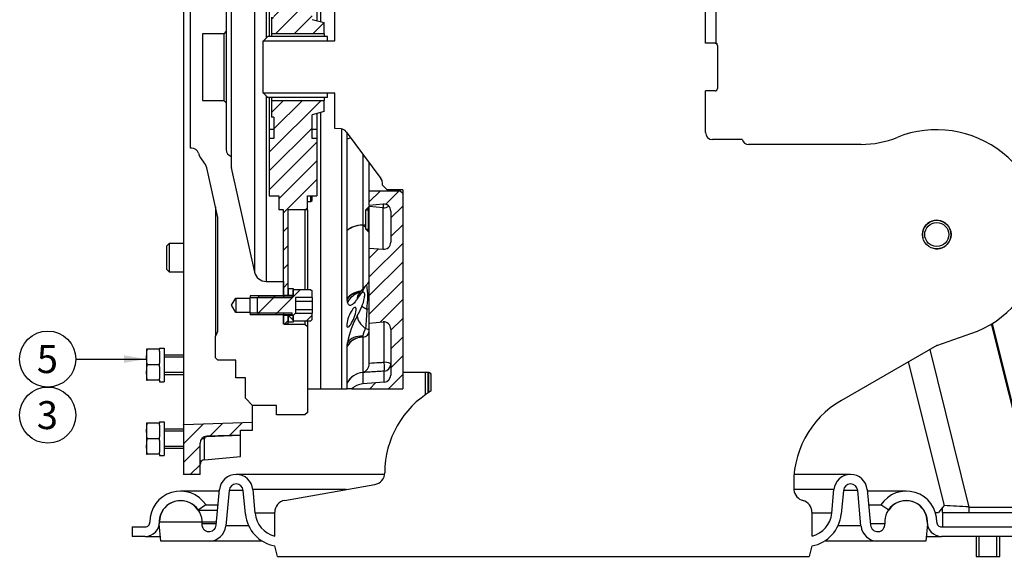
# Model space of a CAD drawing. Units: millimetres. Extents: x 0 to 410, y 0 to 287.
# Drawn here: x 161 to 273, y 165 to 226 of the extents above; entities that cross this region are included whole.
import ezdxf
from ezdxf.enums import TextEntityAlignment as Align
from ezdxf.lldxf.tags import DXFTag

# ---------------------------------------------------------------- set-up
doc = ezdxf.new("R2010")
doc.units = ezdxf.units.MM
for name, color, linetype in [('13810046', 7, 'Continuous'), ('13810092', 7, 'Continuous'), ('53203357_DIN-912', 7, 'Continuous'), ('ARO_JUNTA_COLA_1', 7, 'Continuous'), ('COLA_VOLVO_130S', 7, 'Continuous'), ('DIAMETROM8_DIN12', 7, 'Continuous'), ('DIN-912_M10_X_35', 7, 'Continuous'), ('DIN-912_M12_X_90', 7, 'Continuous'), ('DIN-912_M8_X_15', 7, 'Continuous'), ('DIN-931_M10_X_40', 7, 'Continuous'), ('DIN-931_M8_X_20', 7, 'Continuous'), ('Predeterminado', 7, 'Continuous'), ('SOPORTE_COLA_VOL', 7, 'Continuous'), ('VOLANTE_MI-17_V.', 7, 'Continuous')]:
    doc.layers.add(name, color=color, linetype=linetype)
doc.styles.add('SEACAD_Arial', font='arial.ttf')
tags = doc.linetypes.add('HIDDEN2', pattern=[4.7625, 3.175, -1.5875]).pattern_tags.tags
tags[6:7] = [DXFTag(74, 4), DXFTag(75, 0), DXFTag(340, '0'), DXFTag(46, 0.0), DXFTag(50, 0.0), DXFTag(44, 0.0), DXFTag(45, 0.0)]
tags[4:5] = [DXFTag(74, 4), DXFTag(75, 0), DXFTag(340, '0'), DXFTag(46, 0.0), DXFTag(50, 0.0), DXFTag(44, 0.0), DXFTag(45, 0.0)]

# ---------------------------------------------------------------- blocks, each defined once
blk = doc.blocks.new('SEANNOT_GROUP')
at = {"layer": 'Predeterminado', "color": 7, "linetype": 'Continuous'}
blk.add_circle((164.45, 180.95), 3.18, dxfattribs=at)
at = {"layer": 'Predeterminado', "color": 7, "linetype": 'Continuous', "style": 'SEACAD_Arial'}
blk.add_text('3', height=3.17, dxfattribs=at).set_placement((163.21, 182.54), align=Align.TOP_LEFT)
blk = doc.blocks.new('SEANNOT_GROUP1')
at = {"layer": 'Predeterminado', "linetype": 'Continuous'}
blk.add_hatch(color=7, dxfattribs=at).paths.add_polyline_path([(173.08, 186.88), (175.62, 187.3), (173.08, 187.73)])
at = {"layer": 'Predeterminado', "color": 7, "linetype": 'Continuous'}
blk.add_lwpolyline([(167.62, 187.3), (175.62, 187.3)], dxfattribs=at)
blk.add_circle((164.45, 187.3), 3.18, dxfattribs=at)
at = {"layer": 'Predeterminado', "color": 7, "linetype": 'Continuous', "style": 'SEACAD_Arial'}
blk.add_text('5', height=3.17, dxfattribs=at).set_placement((163.21, 188.89), align=Align.TOP_LEFT)
blk = doc.blocks.new('SE9')
at = {"layer": '13810046', "linetype": 'Continuous'}
h = blk.add_hatch(dxfattribs=at)
h.set_pattern_fill('LINE', scale=0.47244, angle=45, style=0)
h.paths.add_polyline_path([(195.74, 224.18), (195.74, 225.44), (194.39, 225.8), (194.39, 228.5), (194.93, 228.5), (194.93, 234.98), (193.85, 234.98), (193.85, 236.6), (191.69, 236.6), (191.69, 246.25), (191.15, 246.25), (191.15, 236.6), (190.61, 236.6), (190.61, 234.98), (189.53, 234.98), (189.53, 228.5), (190.07, 228.5), (190.07, 226.07), (189.8, 226.07), (189.8, 224.18)])
h = blk.add_hatch(dxfattribs=at)
h.set_pattern_fill('LINE', scale=0.47244, angle=45, style=0)
h.paths.add_polyline_path([(189.8, 216.62), (189.8, 214.73), (190.07, 214.73), (190.07, 212.3), (189.53, 212.3), (189.53, 205.82), (190.61, 205.82), (190.61, 204.2), (191.15, 204.2), (191.15, 194.55), (191.69, 194.55), (191.69, 204.2), (193.85, 204.2), (193.85, 205.82), (194.93, 205.82), (194.93, 212.3), (194.39, 212.3), (194.39, 215), (195.74, 215.36), (195.74, 216.62)])
h = blk.add_hatch(dxfattribs=at)
h.set_pattern_fill('LINE', scale=0.47244, angle=45, style=0)
h.paths.add_polyline_path([(191.69, 191.26), (191.69, 192.25), (191.15, 192.25), (191.15, 191.26)])
at = {"layer": '13810092', "linetype": 'Continuous'}
h = blk.add_hatch(dxfattribs=at)
h.set_pattern_fill('LINE', scale=0.47244, angle=45, style=0)
edge = h.paths.add_edge_path()
edge.add_line((200.87, 191.38), (202.42, 191.51))
edge.add_arc((202.49, 190.71), 0.81, 0, 95, ccw=False)
edge.add_line((203.3, 190.71), (203.3, 185.5))
edge.add_arc((202.49, 185.5), 0.81, 275, 360, ccw=False)
edge.add_line((202.56, 184.7), (200.14, 184.49))
edge.add_arc((200.32, 182.33), 2.16, 95, 131.467)
edge.add_line((198.89, 183.95), (204.65, 183.95))
edge.add_line((204.65, 183.95), (204.65, 206.09))
edge.add_line((204.65, 206.09), (204.38, 206.36))
edge.add_line((204.38, 206.36), (200.87, 206.36))
edge.add_line((200.87, 206.36), (200.87, 204.74))
edge.add_line((200.87, 204.74), (202.42, 204.88))
edge.add_arc((202.49, 204.07), 0.81, 0, 95, ccw=False)
edge.add_line((203.3, 204.07), (203.3, 200.55))
edge.add_arc((202.49, 200.55), 0.81, 265, 360, ccw=False)
edge.add_line((202.42, 199.75), (200.87, 199.88))
edge.add_line((200.87, 199.88), (200.87, 191.38))
h = blk.add_hatch(dxfattribs=at)
h.set_pattern_fill('LINE', scale=0.47244, angle=45, style=0)
edge = h.paths.add_edge_path()
edge.add_line((181.7, 174.23), (181.7, 177.77))
edge.add_arc((182.51, 177.77), 0.81, 91.9092, 180, ccw=False)
edge.add_line((182.48, 178.58), (186.29, 178.7))
edge.add_line((186.29, 178.7), (186.29, 179.25))
edge.add_line((186.29, 179.25), (187.64, 179.25))
edge.add_line((187.64, 179.25), (187.64, 180.1))
edge.add_line((187.64, 180.1), (179.81, 179.84))
edge.add_line((179.81, 179.84), (179.81, 174.23))
edge.add_line((179.81, 174.23), (181.7, 174.23))
at = {"layer": 'DIAMETROM8_DIN12', "linetype": 'Continuous'}
h = blk.add_hatch(dxfattribs=at)
h.set_pattern_fill('LINE', scale=0.47244, angle=135, style=0)
h.paths.add_polyline_path([(191.69, 195.32), (191.69, 194.51), (192.23, 194.51), (192.23, 195.32)])
h = blk.add_hatch(dxfattribs=at)
h.set_pattern_fill('LINE', scale=0.47244, angle=135, style=0)
h.paths.add_polyline_path([(192.23, 191.48), (192.23, 192.29), (191.69, 192.29), (191.69, 191.48)])
at = {"layer": 'DIN-912_M8_X_15', "linetype": 'Continuous'}
h = blk.add_hatch(dxfattribs=at)
h.set_pattern_fill('LINE', scale=0.47244, angle=45, style=0)
edge = h.paths.add_edge_path()
edge.add_arc((192.12, 194.59), 0.108, 270, 360, ccw=False)
edge.add_line((192.12, 194.48), (188.45, 194.48))
edge.add_line((188.45, 194.48), (188.18, 194.21))
edge.add_line((188.18, 194.21), (188.18, 192.59))
edge.add_line((188.18, 192.59), (188.45, 192.32))
edge.add_line((188.45, 192.32), (192.12, 192.32))
edge.add_arc((192.12, 192.21), 0.108, 0, 90, ccw=False)
edge.add_line((192.23, 192.21), (192.23, 191.65))
edge.add_line((192.23, 191.65), (194.25, 191.65))
edge.add_line((194.25, 191.65), (194.39, 191.78))
edge.add_line((194.39, 191.78), (194.39, 192.51))
edge.add_line((194.39, 192.51), (192.5, 192.51))
edge.add_line((192.5, 192.51), (192.5, 194.3))
edge.add_line((192.5, 194.3), (194.39, 194.3))
edge.add_line((194.39, 194.3), (194.39, 195.02))
edge.add_line((194.39, 195.02), (194.25, 195.16))
edge.add_line((194.25, 195.16), (192.23, 195.16))
edge.add_line((192.23, 195.16), (192.23, 194.59))
at = {"layer": '13810046', "color": 7, "linetype": 'Continuous'}
for p, q in [((189.53, 227.49), (189.53, 223.87)), ((194.93, 227.49), (194.93, 225.66)), ((189.8, 226.07), (189.8, 224.18)), ((194.39, 225.8), (195.74, 225.44)), ((195.74, 224.18), (195.74, 225.44)), ((189.8, 224.18), (189.8, 223.87)), ((195.74, 224.18), (189.8, 224.18)), ((195.74, 224.18), (195.74, 223.87)), ((189.53, 216.93), (189.53, 213.31)), ((189.8, 216.93), (189.8, 216.62)), ((189.8, 216.62), (195.74, 216.62)), ((189.8, 216.62), (189.8, 214.73)), ((195.74, 216.93), (195.74, 216.62)), ((195.74, 215.36), (195.74, 216.62)), ((195.74, 215.36), (194.39, 215)), ((190.07, 214.73), (189.8, 214.73)), ((190.07, 214.73), (190.07, 212.3)), ((194.39, 212.3), (194.39, 215)), ((194.93, 215.15), (194.93, 213.31)), ((190.07, 213.31), (189.53, 213.31)), ((189.53, 213.31), (189.53, 212.3)), ((194.93, 213.31), (194.39, 213.31)), ((194.93, 213.31), (194.93, 212.3)), ((190.07, 212.3), (189.53, 212.3)), ((189.53, 212.3), (189.53, 205.82)), ((194.93, 212.3), (194.39, 212.3)), ((194.93, 212.3), (194.93, 205.82)), ((189.53, 205.82), (190.61, 205.82)), ((190.61, 205.82), (190.61, 204.2)), ((193.85, 205.82), (194.93, 205.82)), ((193.85, 204.2), (193.85, 205.82)), ((191.15, 204.2), (190.61, 204.2)), ((191.15, 194.55), (191.15, 204.2)), ((193.85, 204.2), (191.69, 204.2)), ((191.69, 194.55), (191.69, 204.2)), ((191.15, 194.55), (191.69, 194.55)), ((191.69, 192.25), (191.15, 192.25)), ((191.15, 191.26), (191.15, 192.25)), ((191.69, 191.26), (191.69, 192.25)), ((191.69, 191.26), (191.15, 191.26))]:
    blk.add_line(p, q, dxfattribs=at)
at = {"layer": '13810092', "color": 7, "linetype": 'Continuous'}
for p, q in [((179.81, 260.96), (179.81, 179.84)), ((195.38, 225.54), (195.38, 260.44)), ((195.38, 183.95), (195.38, 215.27)), ((197.73, 213.38), (197.73, 183.95)), ((198.37, 212.23), (198.37, 212.9)), ((198.37, 201.88), (198.37, 212.23)), ((198.37, 212.23), (198.37, 212.23)), ((200.14, 210.54), (200.14, 202.49)), ((200.87, 206.36), (200.87, 209.55)), ((200.87, 204.74), (200.87, 206.36)), ((200.87, 206.36), (204.38, 206.36)), ((204.38, 206.36), (204.38, 206.48)), ((204.38, 206.36), (204.65, 206.09)), ((204.65, 206.09), (204.65, 183.95)), ((200.87, 204.74), (202.42, 204.88)), ((200.87, 204.59), (200.87, 204.69)), ((202.42, 204.46), (200.87, 204.59)), ((200.87, 199.88), (200.87, 204.59)), ((202.42, 199.75), (202.42, 204.46)), ((203.3, 204.07), (203.3, 200.55)), ((198.37, 201.87), (198.37, 201.88)), ((198.37, 194.16), (198.37, 201.87)), ((200.13, 202.49), (200.13, 195.27)), ((200.14, 202.49), (200.14, 202.48)), ((200.87, 191.38), (200.87, 199.88)), ((200.87, 199.88), (202.42, 199.75)), ((198.37, 194.1), (198.37, 194.16)), ((198.41, 193.75), (198.37, 194.1)), ((200.87, 191.38), (202.42, 191.51)), ((200.87, 186.84), (200.87, 191.38)), ((202.55, 186.95), (202.55, 191.51)), ((203.3, 190.71), (203.3, 185.5)), ((200.13, 189.82), (200.13, 189.81)), ((200.13, 189.81), (200.13, 185.79)), ((198.37, 188.81), (198.41, 189.18)), ((198.37, 188.76), (198.37, 188.81)), ((198.37, 184.6), (198.37, 188.76)), ((200.87, 186.77), (200.87, 186.84)), ((200.14, 185.79), (200.14, 184.49)), ((200.14, 185.79), (200.14, 185.79)), ((202.56, 184.7), (202.56, 185.94)), ((198.37, 183.95), (198.37, 184.6)), ((198.37, 184.6), (198.37, 184.6)), ((202.56, 184.7), (200.14, 184.49)), ((193.85, 183.95), (195.38, 183.95)), ((195.38, 183.95), (197.73, 183.95)), ((197.73, 183.95), (198.37, 183.95)), ((198.89, 183.95), (198.37, 183.95)), ((198.89, 183.95), (204.65, 183.95)), ((187.64, 180.1), (187.64, 182.06)), ((187.64, 180.1), (179.81, 179.84)), ((179.81, 179.84), (179.81, 174.23)), ((187.64, 179.25), (187.64, 180.1)), ((186.29, 178.7), (182.48, 178.58)), ((186.29, 178.7), (186.29, 179.25)), ((186.29, 179.25), (187.64, 179.25)), ((186.29, 178.64), (186.29, 178.67)), ((186.29, 176.25), (186.29, 178.64)), ((181.7, 174.23), (181.7, 177.77)), ((182.19, 175.89), (182.19, 178.27)), ((182.19, 175.89), (186.29, 176.25)), ((181.7, 174.23), (179.81, 174.23))]:
    blk.add_line(p, q, dxfattribs=at)
for centre, radius, start, end in [((200.03, 207.22), 5.28, 103.8263, 108.371), ((202.49, 204.07), 0.81, 0, 95), ((200.1, 199.75), 2.74, 89.3687, 129.1766), ((202.49, 200.55), 0.81, 265, 0), ((200.06, 196.36), 0.81, 310.2438, 0), ((203.79, 192.09), 4.86, 131.3014, 149.1489), ((191.23, 194.36), 9.46, 351.5458, 8.4039), ((202.02, 192.65), 2.93, 132.5438, 149.5841), ((191.12, 196.97), 9.65, 330.2976, 337.6849), ((1471.64, 106.71), 1273.97, 176.11735, 176.21742), ((207.92, 187.43), 9.67, 150.5444, 169.5861), ((202.72, 189.47), 2.62, 150.5523, 169.9186), ((202.49, 190.71), 0.81, 0, 95), ((200.31, 189.86), 0.183, 157.8573, 191.3374), ((199.76, 186.83), 1.11, 289.612, 356.9211), ((200.3, 183.63), 2.16, 94.5181, 153.3351), ((200.13, 185.8), 0.0137, 276.7008, 290.7495), ((202.49, 185.5), 0.81, 275, 0), ((200.32, 182.33), 2.16, 95, 131.467), ((182.51, 177.77), 0.81, 91.9092, 180), ((281.48, -2438.38), 2618.76, 92.08321, 92.1672), ((182.24, 175.36), 0.54, 95, 180)]:
    blk.add_arc(centre, radius, start, end, dxfattribs=at)
for centre, major_axis, ratio, start_param, end_param in [((200.32, 212.02), (-2.16, 0), 0.220083, -0.773832, -0.440751), ((202.49, 205.08), (-0.071, -0.807), 0.031251, -1.317302, -0.686158), ((202.49, 205.08), (-0.81, 0), 0.771954, 1.48353, 2.361858), ((200.32, 201.42), (-2.16, 0), 0.498727, 4.799655, 5.842434), ((200.06, 196.36), (0.81, 0), 0.999823, 5.42324, 6.283185), ((202, 194.11), (-1.37, 1.67), 0.872842, 0.029223, 0.602288), ((200.32, 193.51), (-2.16, 0), 0.706345, 4.91853, 5.842434), ((200.33, 193.45), (-2.16, -0.04), 0.728115, 4.912547, 5.828101), ((200.36, 193.09), (2.12, 0.44), 0.852371, 1.685527, 2.538763), ((201.45, 193.44), (1.83, -1.14), 0.592871, 3.142574, 3.49592), ((202, 192.56), (-2, 0.82), 0.09904, 0.256349, 0.829414), ((200.06, 193.13), (0.81, 0), 0.249147, 5.42324, 6.283185), ((201.45, 191.44), (-1.87, 1.08), 0.527672, 0.297712, 1.323182), ((200.06, 190.49), (0.81, 0), 0.361483, 0, 1.082786), ((200.33, 188.02), (-2.16, 0.05), 0.834911, 4.822556, 5.863386), ((200.32, 187.97), (-2.16, 0), 0.851824, 4.801588, 5.842434), ((200.36, 188.41), (-2.14, 0.32), 0.695097, 4.917631, 5.957522), ((200.06, 190.49), (0.81, 0), 0.851824, 4.801588, 6.283185), ((200.06, 190.49), (0.029, -0.809), 0.10723, 0.58263, 0.786533), ((202.49, 186.72), (-0.053, 0.808), 0.092068, 3.406657, 4.997723), ((202.49, 186.72), (-0.81, 0), 0.287351, 3.141593, 4.642576), ((202.49, 186.72), (-0.81, 0), 0.965107, 1.658063, 3.141593), ((200.32, 183.71), (-2.16, 0), 0.963789, 4.799655, 5.842434), ((182.5, 178.55), (0.026, -0.539), 0.091828, 4.658091, 4.800007), ((182.24, 178.27), (-0.54, 0), 0.003808, -1.48353, -0.830494)]:
    blk.add_ellipse(centre, major_axis=major_axis, ratio=ratio, start_param=start_param, end_param=end_param, dxfattribs=at)
blk.add_open_spline([(200.14, 202.49), (200.25, 202.5), (200.36, 202.51), (200.46, 202.53)], degree=3, dxfattribs=at)
for points, knots in [([(200.47, 202.26), (200.44, 202.27), (200.42, 202.29), (200.31, 202.36), (200.22, 202.42), (200.14, 202.48)], [0.6672831, 0.6672831, 0.6672831, 0.6672831, 0.75, 0.75, 1, 1, 1, 1]), ([(199.5, 194.14), (199.44, 194.04), (199.37, 193.95), (199.25, 193.78), (199.19, 193.71), (199.08, 193.59), (199.02, 193.53), (198.91, 193.45), (198.86, 193.42), (198.76, 193.39), (198.71, 193.38), (198.65, 193.39), (198.63, 193.39), (198.59, 193.41), (198.58, 193.42), (198.52, 193.47), (198.49, 193.51), (198.44, 193.61), (198.42, 193.67), (198.41, 193.75)], [0, 0, 0, 0, 0.125, 0.125, 0.25, 0.25, 0.375, 0.375, 0.5, 0.5, 0.625, 0.625, 0.6875, 0.6875, 0.75, 0.75, 0.875, 0.875, 1, 1, 1, 1]), ([(199.62, 194.59), (199.6, 194.56), (199.56, 194.49), (199.53, 194.45), (199.52, 194.44), (199.52, 194.44)], [0, 0, 0, 0, 0.0860446, 0.2168732, 0.2885394, 0.2885394, 0.2885394, 0.2885394]), ([(200.04, 193.31), (200.09, 193.42), (200.13, 193.53), (200.19, 193.71), (200.21, 193.76), (200.24, 193.87), (200.25, 193.93), (200.29, 194.09), (200.31, 194.19), (200.33, 194.34), (200.34, 194.38), (200.34, 194.47), (200.35, 194.51), (200.35, 194.62), (200.34, 194.68), (200.32, 194.76), (200.31, 194.78), (200.29, 194.82), (200.28, 194.84), (200.24, 194.87), (200.21, 194.88), (200.15, 194.88), (200.13, 194.87), (200.09, 194.85), (200.07, 194.83), (200.04, 194.81)], [0, 0, 0, 0, 0.125, 0.125, 0.1875, 0.1875, 0.25, 0.25, 0.375, 0.375, 0.4375, 0.4375, 0.5, 0.5, 0.625, 0.625, 0.6875, 0.6875, 0.75, 0.75, 0.875, 0.875, 0.9375, 0.9375, 1, 1, 1, 1]), ([(198.77, 191.24), (198.64, 191.05), (198.52, 190.92), (198.38, 190.92), (198.35, 190.95), (198.31, 191.07), (198.31, 191.16), (198.34, 191.49), (198.42, 191.81), (198.64, 192.39), (198.78, 192.66), (199.04, 193.06), (199.17, 193.18), (199.35, 193.19), (199.4, 193.06), (199.35, 192.61), (199.27, 192.3), (199.04, 191.72), (198.9, 191.44), (198.77, 191.24)], [0, 0, 0, 0, 0.125, 0.125, 0.1875, 0.1875, 0.25, 0.25, 0.375, 0.375, 0.5, 0.5, 0.625, 0.625, 0.75, 0.75, 0.875, 0.875, 1, 1, 1, 1]), ([(200.87, 186.84), (201.25, 186.87), (201.63, 186.89), (202.01, 186.92), (202.19, 186.93), (202.37, 186.94), (202.55, 186.95)], [0, 0, 0, 0, 0.682332, 0.682332, 0.682332, 1, 1, 1, 1]), ([(202.56, 185.94), (202.02, 185.91), (201.49, 185.87), (200.95, 185.84), (200.68, 185.82), (200.41, 185.8), (200.14, 185.79)], [0, 0, 0, 0, 0.663908, 0.663908, 0.663908, 1, 1, 1, 1]), ([(182.45, 178.5), (182.39, 178.5), (182.33, 178.48), (182.25, 178.42), (182.23, 178.39), (182.2, 178.34), (182.19, 178.3), (182.19, 178.27)], [0, 0, 0, 0, 0.5, 0.5, 0.75, 0.75, 1, 1, 1, 1])]:
    blk.add_open_spline(points, degree=3, knots=knots, dxfattribs=at)
at = {"layer": '53203357_DIN-912', "color": 7, "linetype": 'Continuous'}
for p, q in [((178.19, 200.42), (177.92, 200.15)), ((177.92, 197.45), (177.92, 200.15)), ((178.19, 200.42), (178.19, 197.18)), ((179.81, 200.42), (178.19, 200.42)), ((177.92, 197.45), (178.19, 197.18)), ((178.19, 197.18), (179.81, 197.18))]:
    blk.add_line(p, q, dxfattribs=at)
at = {"layer": 'ARO_JUNTA_COLA_1', "color": 7, "linetype": 'HIDDEN2'}
for p, q in [((183.89, 172.34), (179.48, 172.34)), ((261.68, 172.34), (257.27, 172.34)), ((182.37, 170.77), (181.47, 170.18)), ((182.37, 170.77), (183.74, 170.77)), ((257.42, 170.77), (258.78, 170.77)), ((259.69, 170.18), (258.78, 170.77)), ((181.47, 170.18), (183.69, 170.18)), ((174, 168.29), (174, 167.21)), ((174, 168.29), (175.49, 168.29)), ((265.67, 168.29), (277.68, 168.29)), ((175.49, 167.21), (174, 167.21)), ((175.49, 167.21), (177.2, 167.21)), ((263.96, 167.21), (265.67, 167.21)), ((277.68, 167.21), (265.67, 167.21))]:
    blk.add_line(p, q, dxfattribs=at)
at = {"layer": 'ARO_JUNTA_COLA_1', "color": 7, "linetype": 'Continuous'}
blk.add_line((177.11, 168.86), (183.57, 168.86), dxfattribs=at)
at = {"layer": 'ARO_JUNTA_COLA_1', "color": 7, "linetype": 'HIDDEN2'}
for centre, radius, start, end in [((179.48, 168.89), 3.45, 32.9884, 180.8491), ((261.68, 168.89), 3.45, 359.1509, 147.0116), ((179.48, 168.89), 2.37, 32.9884, 180.8491), ((261.68, 168.89), 2.37, 359.1509, 147.0116), ((175.49, 168.83), 1.62, 270, 0.8491), ((175.49, 168.83), 0.54, 270, 0.8491), ((265.67, 168.83), 1.62, 179.1509, 270), ((265.67, 168.83), 0.54, 179.1509, 270)]:
    blk.add_arc(centre, radius, start, end, dxfattribs=at)
at = {"layer": 'COLA_VOLVO_130S', "color": 7, "linetype": 'HIDDEN2'}
for p, q in [((240.15, 223.1), (240.15, 239.03)), ((238.94, 223.1), (238.94, 237.63)), ((196.95, 223.37), (196.95, 227.35)), ((188.85, 217.43), (188.85, 223.37)), ((188.85, 223.37), (196.95, 223.37)), ((189.39, 223.87), (188.89, 223.37)), ((196.14, 223.87), (189.39, 223.87)), ((196.14, 223.37), (196.14, 223.87)), ((240.02, 223.1), (238.94, 223.1)), ((240.02, 223.1), (240.15, 223.1)), ((240.29, 222.83), (240.29, 217.97)), ((238.94, 212.98), (238.94, 217.7)), ((240.02, 217.7), (238.94, 217.7)), ((196.95, 217.43), (188.85, 217.43)), ((188.89, 217.43), (189.39, 216.93)), ((196.14, 216.93), (189.39, 216.93)), ((196.14, 216.93), (196.14, 217.43)), ((196.95, 213.45), (196.95, 217.43)), ((197.67, 213.39), (196.95, 213.45)), ((198.25, 213.06), (202.19, 207.77)), ((243.14, 212.17), (239.75, 212.17)), ((256.58, 211.63), (243.8, 211.63)), ((202.35, 207.02), (202.35, 207.29)), ((202.89, 206.48), (202.35, 207.02)), ((204.65, 206.48), (202.89, 206.48)), ((204.65, 206.48), (204.65, 185.77)), ((265.13, 188.86), (269, 190.19)), ((265.13, 188.86), (254.33, 182.62)), ((265.06, 188.82), (265.2, 188.88)), ((207.62, 185.77), (204.65, 185.77)), ((207.89, 183.7), (207.89, 185.5)), ((202.61, 174.23), (185.79, 174.23)), ((255.37, 174.23), (248.97, 174.23)), ((191.27, 171.29), (201.51, 173.09)), ((183.53, 168.49), (183.91, 172.52)), ((184.98, 172.42), (184.61, 168.39)), ((186.85, 169.74), (186.6, 172.42)), ((187.67, 172.52), (187.92, 169.84)), ((253.24, 169.84), (253.49, 172.52)), ((254.56, 172.42), (254.31, 169.74)), ((256.55, 168.39), (256.18, 172.42)), ((257.25, 172.52), (257.63, 168.49)), ((190.16, 167.24), (190.16, 169.96)), ((251, 169.96), (251, 167.24)), ((177.24, 166.67), (177.07, 168.62)), ((264.09, 168.62), (263.91, 166.67)), ((182.72, 166.67), (177.24, 166.67)), ((188.75, 166.67), (182.72, 166.67)), ((258.44, 166.67), (252.41, 166.67)), ((263.91, 166.67), (258.44, 166.67)), ((190.47, 164.95), (190.16, 166.13)), ((251, 166.13), (250.69, 164.95))]:
    blk.add_line(p, q, dxfattribs=at)
at = {"layer": 'COLA_VOLVO_130S', "color": 7, "linetype": 'Continuous'}
for p, q in [((207.5, 185.77), (207.5, 183.43)), ((207.62, 183.53), (207.62, 185.77)), ((186.6, 172.42), (184.98, 172.42)), ((198.26, 172.52), (187.67, 172.52)), ((253.49, 172.52), (248.96, 172.52)), ((256.18, 172.42), (254.56, 172.42)), ((190.16, 169.84), (187.92, 169.84)), ((253.24, 169.84), (251, 169.84)), ((183.54, 168.63), (181.92, 168.63)), ((187.22, 168.39), (184.61, 168.39)), ((256.55, 168.39), (253.94, 168.39)), ((259.24, 168.63), (257.62, 168.63))]:
    blk.add_line(p, q, dxfattribs=at)
at = {"layer": 'COLA_VOLVO_130S', "color": 7, "linetype": 'HIDDEN2'}
blk.add_circle((265.13, 201.42), 1.36, dxfattribs=at)
for centre, radius, start, end in [((240.02, 222.83), 0.27, 0, 90), ((240.02, 222.87), 0.27, 359.9928, 64.3273), ((240.02, 217.97), 0.27, 270, 0), ((197.6, 212.58), 0.81, 36.702, 85), ((265.13, 201.42), 11.88, 289, 112.1514), ((239.75, 212.98), 0.81, 180, 270), ((243.8, 212.3), 0.675, 191.537, 270), ((256.58, 222.43), 10.8, 270, 292.1514), ((201.54, 207.29), 0.81, 0, 36.702), ((207.62, 185.5), 0.27, 0, 90), ((213.42, 174.42), 10.8, 120.8143, 180), ((259.73, 173.27), 10.8, 120, 184.1936), ((185.79, 172.34), 1.89, 5.3544, 174.6456), ((201.27, 174.42), 1.35, 280, 0), ((255.37, 172.34), 1.89, 5.3544, 174.6456), ((185.79, 172.34), 0.81, 5.3544, 174.6456), ((255.37, 172.34), 0.81, 5.3544, 174.6456), ((250.31, 172.58), 1.35, 184.1936, 256.0296), ((179.5, 168.83), 2.43, 355.2198, 185), ((191.51, 169.96), 1.35, 100, 180), ((249.65, 169.96), 1.35, 0, 76.0296), ((261.66, 168.83), 2.43, 355, 184.7802), ((190.88, 170.12), 4.05, 185.3544, 259.7099), ((190.88, 170.12), 2.97, 185.3544, 255.9015), ((250.28, 170.12), 2.97, 284.0985, 354.6456), ((250.28, 170.12), 4.05, 280.2901, 354.6456), ((182.72, 168.56), 0.81, 175.2198, 354.6456), ((182.72, 168.56), 1.89, 270, 354.6456), ((258.44, 168.56), 1.89, 185.3544, 270), ((258.44, 168.56), 0.81, 185.3544, 4.7802)]:
    blk.add_arc(centre, radius, start, end, dxfattribs=at)
at = {"layer": 'COLA_VOLVO_130S', "color": 7, "linetype": 'Continuous'}
blk.add_arc((265.13, 201.42), 1.62, 255, 195, dxfattribs=at)
at = {"layer": 'COLA_VOLVO_130S', "color": 7, "linetype": 'HIDDEN2'}
blk.add_open_spline([(207.23, 183.23), (207.23, 183.72), (207.23, 184.2), (207.23, 184.93), (207.23, 185.17), (207.23, 185.54), (207.23, 185.65), (207.23, 185.77)], degree=3, knots=[0, 0, 0, 0, 0.5, 0.5, 0.75, 0.75, 0.8723087, 0.8723087, 0.8723087, 0.8723087], dxfattribs=at)
at = {"layer": 'DIAMETROM8_DIN12', "color": 7, "linetype": 'Continuous'}
for p, q in [((191.69, 195.32), (192.23, 195.32)), ((191.69, 195.32), (191.69, 194.51)), ((192.23, 195.32), (192.23, 194.51)), ((192.23, 194.51), (191.69, 194.51)), ((191.69, 194.48), (191.69, 194.51)), ((191.69, 192.29), (191.69, 192.32)), ((191.69, 192.29), (192.23, 192.29)), ((191.69, 192.29), (191.69, 191.48)), ((192.23, 192.29), (192.23, 191.48)), ((192.23, 191.48), (191.69, 191.48)), ((177.11, 188.56), (177.11, 188.41)), ((177.11, 188.56), (177.65, 188.56)), ((177.65, 188.56), (177.65, 184.73)), ((177.11, 188.2), (177.11, 186.86)), ((177.11, 186.44), (177.11, 185.11)), ((177.11, 184.9), (177.11, 184.73)), ((177.11, 184.73), (177.65, 184.73)), ((177.11, 180.19), (177.11, 180.04)), ((177.11, 180.19), (177.65, 180.19)), ((177.11, 179.83), (177.11, 178.49)), ((177.65, 180.19), (177.65, 176.36)), ((177.11, 178.07), (177.11, 176.74)), ((177.11, 176.53), (177.11, 176.36)), ((177.11, 176.36), (177.65, 176.36))]:
    blk.add_line(p, q, dxfattribs=at)
at = {"layer": 'DIN-912_M10_X_35', "color": 7, "linetype": 'HIDDEN2'}
for p, q in [((269.58, 167.21), (269.58, 164.95)), ((272.28, 164.95), (272.28, 167.21))]:
    blk.add_line(p, q, dxfattribs=at)
at = {"layer": 'DIN-912_M10_X_35', "color": 7, "linetype": 'Continuous'}
for p, q in [((269.92, 164.95), (269.92, 167.21)), ((271.95, 164.95), (271.95, 167.21))]:
    blk.add_line(p, q, dxfattribs=at)
at = {"layer": 'DIN-912_M12_X_90', "color": 7, "linetype": 'HIDDEN2'}
blk.add_circle((265.13, 201.42), 1.62, dxfattribs=at)
at = {"layer": 'DIN-912_M8_X_15', "color": 7, "linetype": 'Continuous'}
for p, q in [((194.25, 205.15), (194.25, 205.82)), ((194.25, 205.15), (194.39, 205.28)), ((194.39, 205.28), (194.39, 205.82)), ((193.85, 205.15), (194.25, 205.15)), ((192.23, 194.59), (192.23, 195.16)), ((194.25, 195.16), (192.23, 195.16)), ((194.25, 195.16), (194.39, 195.02)), ((188.18, 194.21), (188.45, 194.48)), ((188.18, 194.21), (188.18, 192.59)), ((188.24, 194.27), (192.12, 194.27)), ((188.45, 194.48), (192.12, 194.48)), ((192.12, 194.48), (192.12, 194.27)), ((194.39, 194.3), (192.5, 194.3)), ((192.5, 194.3), (192.5, 192.51)), ((194.39, 194.3), (194.39, 195.02)), ((194.39, 194.3), (194.39, 193.85)), ((192.5, 193.85), (194.39, 193.85)), ((192.5, 192.91), (194.39, 192.91)), ((194.39, 193.85), (194.39, 192.91)), ((194.39, 192.91), (194.39, 192.51)), ((188.45, 192.32), (188.18, 192.59)), ((188.24, 192.53), (192.12, 192.53)), ((192.12, 192.32), (188.45, 192.32)), ((192.12, 192.32), (192.12, 192.53)), ((192.23, 191.65), (192.23, 192.21)), ((192.5, 192.51), (194.39, 192.51)), ((194.39, 191.78), (194.39, 192.51)), ((192.23, 191.65), (194.25, 191.65)), ((194.39, 191.78), (194.25, 191.65))]:
    blk.add_line(p, q, dxfattribs=at)
for centre, start, end in [((192.12, 194.59), 270, 0), ((192.12, 192.21), 0, 90)]:
    blk.add_arc(centre, 0.108, start, end, dxfattribs=at)
at = {"layer": 'DIN-931_M10_X_40', "color": 7, "linetype": 'Continuous'}
for p, q in [((200.73, 204.47), (200.46, 204.2)), ((200.46, 202.04), (200.46, 204.2)), ((200.49, 204.22), (200.87, 204.22)), ((200.73, 204.47), (200.73, 201.77)), ((200.87, 204.47), (200.73, 204.47)), ((200.46, 202.04), (200.73, 201.77)), ((200.49, 202.02), (200.87, 202.02)), ((200.73, 201.77), (200.87, 201.77))]:
    blk.add_line(p, q, dxfattribs=at)
at = {"layer": 'DIN-931_M8_X_20', "color": 7, "linetype": 'Continuous'}
for p, q in [((175.62, 188.41), (175.62, 187.53)), ((175.62, 187.53), (175.72, 188.41)), ((175.72, 188.41), (175.62, 188.41)), ((175.62, 187.53), (175.62, 185.77)), ((175.72, 186.65), (175.62, 187.53)), ((177.11, 188.41), (175.72, 188.41)), ((177.11, 188.2), (177.11, 188.41)), ((179.81, 187.73), (177.65, 187.73)), ((179.81, 187.52), (177.65, 187.52)), ((175.62, 185.77), (175.72, 186.65)), ((177.11, 186.65), (175.72, 186.65)), ((177.11, 186.65), (177.11, 186.86)), ((177.11, 186.44), (177.11, 186.65)), ((175.62, 185.77), (175.62, 184.9)), ((175.72, 184.9), (175.62, 185.77)), ((177.11, 184.9), (177.11, 185.11)), ((179.81, 185.78), (177.65, 185.78)), ((177.65, 185.57), (179.81, 185.57)), ((175.62, 184.9), (175.72, 184.9)), ((177.11, 184.9), (175.72, 184.9)), ((175.62, 180.04), (175.62, 179.16)), ((175.62, 179.16), (175.72, 180.04)), ((175.72, 180.04), (175.62, 180.04)), ((177.11, 180.04), (175.72, 180.04)), ((177.11, 179.83), (177.11, 180.04)), ((175.62, 179.16), (175.62, 177.4)), ((175.72, 178.28), (175.62, 179.16)), ((177.11, 178.28), (177.11, 178.49)), ((179.81, 179.36), (177.65, 179.36)), ((179.81, 179.15), (177.65, 179.15)), ((175.62, 177.4), (175.72, 178.28)), ((175.62, 177.4), (175.62, 176.53)), ((175.72, 176.53), (175.62, 177.4)), ((177.11, 178.28), (175.72, 178.28)), ((177.11, 178.07), (177.11, 178.28)), ((179.81, 177.41), (177.65, 177.41)), ((175.62, 176.53), (175.72, 176.53)), ((177.11, 176.53), (175.72, 176.53)), ((177.11, 176.53), (177.11, 176.74)), ((177.65, 177.2), (179.81, 177.2))]:
    blk.add_line(p, q, dxfattribs=at)
at = {"layer": 'SOPORTE_COLA_VOL', "color": 7, "linetype": 'Continuous'}
for p, q in [((276.51, 170.54), (271.34, 191.29)), ((264.33, 188.39), (268.78, 170.54)), ((264.98, 169.91), (264.98, 169.89))]:
    blk.add_line(p, q, dxfattribs=at)
at = {"layer": 'SOPORTE_COLA_VOL', "color": 7, "linetype": 'HIDDEN2'}
for p, q in [((271.39, 191.32), (276.61, 170.39)), ((261.9, 186.99), (265.96, 170.7)), ((265.96, 170.7), (265.8, 170.5)), ((264.98, 169.91), (265.34, 169.91)), ((264.98, 169.91), (264.98, 169.91)), ((265.8, 170.5), (265.34, 169.91)), ((265.8, 169.91), (265.8, 170.5)), ((265.8, 169.91), (277.14, 169.91)), ((265.8, 169.91), (265.8, 168.29)), ((268.78, 170.54), (276.51, 170.54)), ((268.78, 170.54), (268.78, 169.91)), ((265.8, 168.29), (277.14, 168.29))]:
    blk.add_line(p, q, dxfattribs=at)
blk.add_arc((259.5, 25.61), 145.23, 86.3361, 87.4506, dxfattribs=at)
at = {"layer": 'VOLANTE_MI-17_V.', "color": 7, "linetype": 'Continuous'}
for p, q in [((189.19, 244.7), (189.19, 223.67)), ((187.88, 243.65), (187.88, 197.16)), ((185.24, 231.85), (185.24, 208.96)), ((189.19, 217.13), (189.19, 196.1)), ((191.15, 194.48), (187.37, 194.48)), ((191.15, 192.32), (187.37, 192.32)), ((191.28, 191.26), (191.28, 191.26))]:
    blk.add_line(p, q, dxfattribs=at)
at = {"layer": 'VOLANTE_MI-17_V.', "color": 7, "linetype": 'HIDDEN2'}
for p, q in [((184.67, 229.76), (184.67, 224.45)), ((185.21, 230.53), (185.21, 210.28)), ((180.62, 211.22), (180.62, 229.58)), ((184.4, 224.18), (181.97, 224.18)), ((181.97, 224.18), (181.97, 216.62)), ((184.67, 224.45), (184.4, 224.18)), ((184.4, 224.18), (184.4, 216.62)), ((184.67, 224.45), (184.67, 216.35)), ((181.97, 216.62), (184.4, 216.62)), ((184.4, 216.62), (184.67, 216.35)), ((184.67, 216.35), (184.67, 211.04)), ((180.73, 211.22), (180.62, 211.22)), ((185.21, 210.28), (185.21, 209.25)), ((183.72, 203.36), (182.47, 208.99)), ((185.24, 208.96), (187.88, 197.16)), ((183.45, 204.57), (183.45, 189.89)), ((193.58, 204.2), (193.58, 195.16)), ((193.85, 204.2), (193.85, 195.16)), ((183.72, 190.7), (183.72, 203.36)), ((189.19, 196.1), (191.15, 196.1)), ((191.15, 196.1), (191.15, 194.3)), ((185.26, 193.4), (185.75, 194.21)), ((185.75, 194.21), (187.37, 194.21)), ((185.75, 194.21), (185.75, 192.59)), ((187.37, 194.48), (187.37, 194.3)), ((187.37, 194.3), (191.15, 194.3)), ((187.37, 194.21), (187.37, 194.3)), ((187.37, 192.59), (187.37, 194.21)), ((185.75, 192.59), (185.26, 193.4)), ((187.37, 192.59), (185.75, 192.59)), ((187.37, 192.5), (187.37, 192.59)), ((191.15, 192.5), (187.37, 192.5)), ((187.37, 192.5), (187.37, 192.32)), ((191.15, 192.5), (191.15, 191.39)), ((191.28, 191.26), (193.58, 191.26)), ((193.58, 191.65), (193.58, 191.26)), ((193.58, 191.26), (193.85, 190.99)), ((193.85, 191.65), (193.85, 190.99)), ((193.85, 190.99), (193.85, 181.25)), ((183.45, 187.46), (183.45, 189.89)), ((183.72, 187.19), (183.45, 187.46)), ((185.75, 187.19), (183.72, 187.19)), ((185.75, 185.17), (185.75, 187.19)), ((186.83, 185.17), (185.75, 185.17)), ((186.83, 182.87), (186.83, 185.17)), ((187.64, 182.06), (186.83, 182.87)), ((190.34, 182.06), (187.64, 182.06)), ((190.34, 180.98), (190.34, 182.06)), ((193.58, 180.98), (190.34, 180.98)), ((193.85, 181.25), (193.58, 180.98))]:
    blk.add_line(p, q, dxfattribs=at)
for centre, radius, start, end in [((180.73, 210.41), 0.81, 15.8266, 90), ((185.48, 211.04), 0.81, 179.9999, 250.5288), ((183.59, 211.22), 2.16, 195.8266, 225.959), ((181.15, 208.7), 1.35, 12.583, 45.959), ((186.56, 209.25), 1.35, 180, 192.5828), ((189.19, 197.45), 1.35, 192.5828, 270), ((182.37, 190.7), 1.35, 323.1301, 360), ((191.28, 191.39), 0.135, 180, 270)]:
    blk.add_arc(centre, radius, start, end, dxfattribs=at)
blk = doc.blocks.new('SE13')
at = {"layer": 'Predeterminado', "color": 7, "linetype": 'Continuous'}
for p, q in [((190.47, 164.95), (250.69, 164.95)), ((269.58, 164.95), (272.28, 164.95))]:
    blk.add_line(p, q, dxfattribs=at)
blk = doc.blocks.new('SE12')
blk.add_blockref('SE13', (0, 0))
blk = doc.blocks.new('SE11')
at = {"layer": 'Predeterminado'}
blk.add_blockref('SE12', (0, 0), dxfattribs=at)
blk = doc.blocks.new('SE10')
blk.add_blockref('SE11', (0, 0))

msp = doc.modelspace()

# ---------------------------------------------------------------- block references
at = {"layer": 'Predeterminado'}
for name in ['SE9', 'SEANNOT_GROUP1', 'SEANNOT_GROUP', 'SE10']:
    msp.add_blockref(name, (0, 0), dxfattribs=at)

doc.saveas('drawing.dxf')
